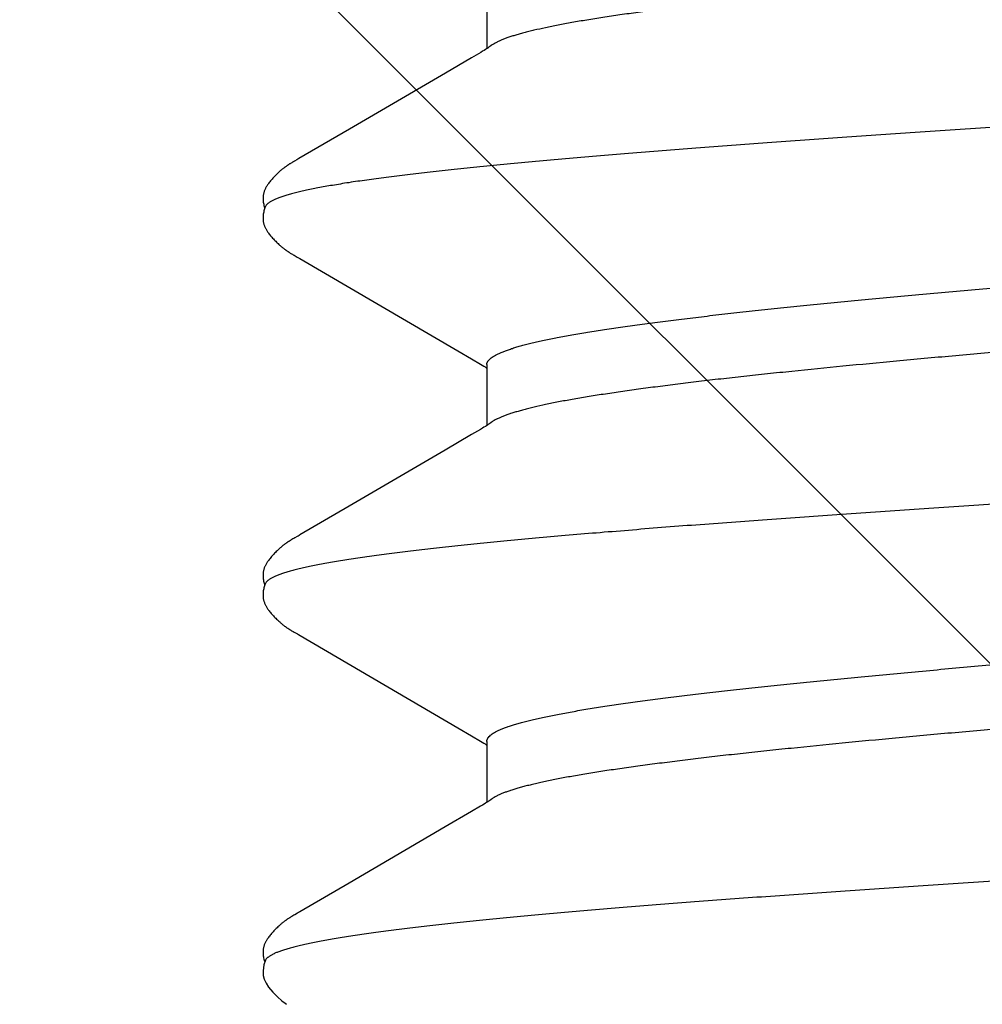
# Model space of a CAD drawing. Units: inches. Extents: x 75.8 to 88.1, y 302.5 to 313.1.
# Drawn here: x 83 to 83.1, y 308.7 to 308.9 of the extents above; entities that cross this region are included whole.
import ezdxf

# ---------------------------------------------------------------- set-up
doc = ezdxf.new("R2010")
doc.units = ezdxf.units.IN
doc.header["$MEASUREMENT"] = 0
doc.layers.add('Fastener', color=9, linetype='Continuous')
doc.layers.add('HATCH', color=9, linetype='Continuous', lineweight=0)
doc.layers.add('SCREW', color=9, linetype='Continuous', lineweight=0)

# ---------------------------------------------------------------- blocks, each defined once
blk = doc.blocks.new('0.25-14 x 1.125 HWH Steel Fastener')
at = {"layer": 'Fastener', "linetype": 'Continuous'}
for p, q in [((0.46329, -0.09372), (0.46333, -0.09377)), ((0.46333, -0.09377), (0.46343, -0.0939)), ((0.46343, -0.0939), (0.46352, -0.09403)), ((0.46352, -0.09403), (0.46362, -0.09417)), ((0.51329, -0.09372), (0.51334, -0.09377)), ((0.51334, -0.09377), (0.51343, -0.0939)), ((0.51343, -0.0939), (0.51352, -0.09403)), ((0.51352, -0.09403), (0.51362, -0.09417)), ((0.5633, -0.09372), (0.56334, -0.09377)), ((0.56334, -0.09377), (0.56343, -0.0939)), ((0.56343, -0.0939), (0.56352, -0.09403)), ((0.56352, -0.09403), (0.56362, -0.09417)), ((0.4556, -0.0943), (0.4637, -0.0943)), ((0.46362, -0.09417), (0.46371, -0.09432)), ((0.46371, -0.09432), (0.46382, -0.09448)), ((0.46382, -0.09448), (0.46393, -0.09466)), ((0.46393, -0.09466), (0.46405, -0.09486)), ((0.46405, -0.09486), (0.4642, -0.09511)), ((0.4642, -0.09511), (0.4649, -0.09632)), ((0.50487, -0.09634), (0.50557, -0.09513)), ((0.50557, -0.09513), (0.50571, -0.0949)), ((0.5056, -0.0943), (0.5137, -0.0943)), ((0.50571, -0.0949), (0.50582, -0.09471)), ((0.50582, -0.09471), (0.50593, -0.09453)), ((0.50593, -0.09453), (0.50603, -0.09437)), ((0.50603, -0.09437), (0.50608, -0.0943)), ((0.51362, -0.09417), (0.51372, -0.09432)), ((0.51372, -0.09432), (0.51382, -0.09449)), ((0.51382, -0.09449), (0.51393, -0.09467)), ((0.51393, -0.09467), (0.51406, -0.09488)), ((0.51406, -0.09488), (0.51421, -0.09513)), ((0.51421, -0.09513), (0.51491, -0.09634)), ((0.55488, -0.09633), (0.55558, -0.09512)), ((0.55558, -0.09512), (0.55571, -0.09489)), ((0.5556, -0.0943), (0.5637, -0.0943)), ((0.55571, -0.09489), (0.55583, -0.0947)), ((0.55583, -0.0947), (0.55594, -0.09452)), ((0.55594, -0.09452), (0.55604, -0.09437)), ((0.55604, -0.09437), (0.55608, -0.0943)), ((0.56362, -0.09417), (0.56372, -0.09432)), ((0.56372, -0.09432), (0.56382, -0.09448)), ((0.56382, -0.09448), (0.56393, -0.09466)), ((0.56393, -0.09466), (0.56406, -0.09487)), ((0.56406, -0.09487), (0.56421, -0.09512)), ((0.56421, -0.09512), (0.56491, -0.09634)), ((0.4649, -0.09632), (0.46694, -0.09978)), ((0.5038, -0.09815), (0.50487, -0.09634)), ((0.51491, -0.09634), (0.51695, -0.09981)), ((0.55381, -0.09813), (0.55488, -0.09633)), ((0.56491, -0.09634), (0.56695, -0.09981)), ((0.49155, -0.11908), (0.5038, -0.09815)), ((0.54155, -0.11907), (0.55381, -0.09813)), ((0.46694, -0.09978), (0.47437, -0.1125)), ((0.51695, -0.09981), (0.52441, -0.11256)), ((0.56695, -0.09981), (0.57441, -0.11256)), ((0.47437, -0.1125), (0.47829, -0.11922)), ((0.52441, -0.11256), (0.52822, -0.11909)), ((0.57441, -0.11256), (0.57822, -0.11909)), ((0.47829, -0.11922), (0.47838, -0.11936)), ((0.47838, -0.11936), (0.47844, -0.11948)), ((0.47844, -0.11948), (0.47862, -0.1198)), ((0.47862, -0.1198), (0.4787, -0.11993)), ((0.4787, -0.11993), (0.47876, -0.12005)), ((0.47876, -0.12005), (0.47883, -0.12016)), ((0.47883, -0.12016), (0.47889, -0.12025)), ((0.49092, -0.12018), (0.49098, -0.12008)), ((0.49098, -0.12008), (0.49104, -0.11998)), ((0.49104, -0.11998), (0.49111, -0.11986)), ((0.49111, -0.11986), (0.49135, -0.11943)), ((0.49135, -0.11943), (0.49143, -0.11928)), ((0.49143, -0.11928), (0.49155, -0.11908)), ((0.52822, -0.11909), (0.52827, -0.11918)), ((0.52827, -0.11918), (0.52836, -0.11933)), ((0.52836, -0.11933), (0.52843, -0.11946)), ((0.52843, -0.11946), (0.52861, -0.11977)), ((0.52861, -0.11977), (0.52868, -0.11991)), ((0.52868, -0.11991), (0.52875, -0.12003)), ((0.52875, -0.12003), (0.52882, -0.12014)), ((0.52882, -0.12014), (0.52888, -0.12024)), ((0.54086, -0.12027), (0.54092, -0.12018)), ((0.54092, -0.12018), (0.54098, -0.12008)), ((0.54098, -0.12008), (0.54104, -0.11997)), ((0.54104, -0.11997), (0.54111, -0.11985)), ((0.54111, -0.11985), (0.54135, -0.11942)), ((0.54135, -0.11942), (0.54143, -0.11928)), ((0.54143, -0.11928), (0.54155, -0.11907)), ((0.57822, -0.11909), (0.57832, -0.11926)), ((0.57832, -0.11926), (0.5784, -0.1194)), ((0.5784, -0.1194), (0.57861, -0.11977)), ((0.57861, -0.11977), (0.57868, -0.11991)), ((0.57868, -0.11991), (0.57875, -0.12003)), ((0.57875, -0.12003), (0.57882, -0.12014)), ((0.57882, -0.12014), (0.57887, -0.12024)), ((0.47889, -0.12025), (0.47894, -0.12035)), ((0.47894, -0.12035), (0.47897, -0.1204)), ((0.47897, -0.1204), (0.479, -0.12045)), ((0.479, -0.12045), (0.47903, -0.1205)), ((0.47903, -0.1205), (0.47906, -0.12054)), ((0.47906, -0.12054), (0.4791, -0.12059)), ((0.4791, -0.12059), (0.47913, -0.12064)), ((0.47913, -0.12064), (0.47916, -0.12069)), ((0.47916, -0.12069), (0.47919, -0.12074)), ((0.47919, -0.12074), (0.47922, -0.12078)), ((0.47922, -0.12078), (0.47926, -0.12083)), ((0.47926, -0.12083), (0.47929, -0.12088)), ((0.47929, -0.12088), (0.47932, -0.12093)), ((0.47932, -0.12093), (0.47936, -0.12098)), ((0.47936, -0.12098), (0.4794, -0.12103)), ((0.4794, -0.12103), (0.47943, -0.12108)), ((0.47943, -0.12108), (0.47947, -0.12113)), ((0.47947, -0.12113), (0.47951, -0.12118)), ((0.47951, -0.12118), (0.47955, -0.12124)), ((0.47955, -0.12124), (0.4796, -0.1213)), ((0.4796, -0.1213), (0.47965, -0.12136)), ((0.47965, -0.12136), (0.4797, -0.12142)), ((0.4797, -0.12142), (0.47975, -0.12149)), ((0.48997, -0.12153), (0.49003, -0.12146)), ((0.49003, -0.12146), (0.49008, -0.12139)), ((0.49008, -0.12139), (0.49013, -0.12133)), ((0.49013, -0.12133), (0.49018, -0.12127)), ((0.49018, -0.12127), (0.49022, -0.12122)), ((0.49022, -0.12122), (0.49026, -0.12116)), ((0.49026, -0.12116), (0.4903, -0.12111)), ((0.4903, -0.12111), (0.49034, -0.12106)), ((0.49034, -0.12106), (0.49038, -0.12101)), ((0.49038, -0.12101), (0.49042, -0.12095)), ((0.49042, -0.12095), (0.49045, -0.1209)), ((0.49045, -0.1209), (0.49049, -0.12085)), ((0.49049, -0.12085), (0.49052, -0.1208)), ((0.49052, -0.1208), (0.49056, -0.12075)), ((0.49056, -0.12075), (0.49059, -0.1207)), ((0.49059, -0.1207), (0.49062, -0.12065)), ((0.49062, -0.12065), (0.49066, -0.1206)), ((0.49066, -0.1206), (0.49069, -0.12056)), ((0.49069, -0.12056), (0.49072, -0.12051)), ((0.49072, -0.12051), (0.49075, -0.12046)), ((0.49075, -0.12046), (0.49078, -0.12041)), ((0.49078, -0.12041), (0.49081, -0.12037)), ((0.49081, -0.12037), (0.49086, -0.12027)), ((0.49086, -0.12027), (0.49092, -0.12018)), ((0.52888, -0.12024), (0.52893, -0.12033)), ((0.52893, -0.12033), (0.52896, -0.12038)), ((0.52896, -0.12038), (0.52899, -0.12043)), ((0.52899, -0.12043), (0.52902, -0.12048)), ((0.52902, -0.12048), (0.52905, -0.12053)), ((0.52905, -0.12053), (0.52909, -0.12058)), ((0.52909, -0.12058), (0.52912, -0.12062)), ((0.52912, -0.12062), (0.52915, -0.12067)), ((0.52915, -0.12067), (0.52918, -0.12072)), ((0.52918, -0.12072), (0.52921, -0.12077)), ((0.52921, -0.12077), (0.52925, -0.12082)), ((0.52925, -0.12082), (0.52928, -0.12087)), ((0.52928, -0.12087), (0.52931, -0.12092)), ((0.52931, -0.12092), (0.52935, -0.12097)), ((0.52935, -0.12097), (0.52939, -0.12102)), ((0.52939, -0.12102), (0.52942, -0.12107)), ((0.52942, -0.12107), (0.52946, -0.12112)), ((0.52946, -0.12112), (0.5295, -0.12117)), ((0.5295, -0.12117), (0.52954, -0.12122)), ((0.52954, -0.12122), (0.52959, -0.12128)), ((0.52959, -0.12128), (0.52963, -0.12134)), ((0.52963, -0.12134), (0.52968, -0.1214)), ((0.52968, -0.1214), (0.52974, -0.12147)), ((0.52974, -0.12147), (0.5298, -0.12154)), ((0.53997, -0.12153), (0.54003, -0.12146)), ((0.54003, -0.12146), (0.54009, -0.12139)), ((0.54009, -0.12139), (0.54014, -0.12133)), ((0.54014, -0.12133), (0.54018, -0.12127)), ((0.54018, -0.12127), (0.54023, -0.12121)), ((0.54023, -0.12121), (0.54027, -0.12116)), ((0.54027, -0.12116), (0.54031, -0.12111)), ((0.54031, -0.12111), (0.54035, -0.12105)), ((0.54035, -0.12105), (0.54038, -0.121)), ((0.54038, -0.121), (0.54042, -0.12095)), ((0.54042, -0.12095), (0.54046, -0.1209)), ((0.54046, -0.1209), (0.54049, -0.12085)), ((0.54049, -0.12085), (0.54053, -0.1208)), ((0.54053, -0.1208), (0.54056, -0.12075)), ((0.54056, -0.12075), (0.54059, -0.1207)), ((0.54059, -0.1207), (0.54063, -0.12065)), ((0.54063, -0.12065), (0.54066, -0.1206)), ((0.54066, -0.1206), (0.54069, -0.12055)), ((0.54069, -0.12055), (0.54072, -0.12051)), ((0.54072, -0.12051), (0.54075, -0.12046)), ((0.54075, -0.12046), (0.54078, -0.12041)), ((0.54078, -0.12041), (0.54081, -0.12036)), ((0.54081, -0.12036), (0.54086, -0.12027)), ((0.57887, -0.12024), (0.57893, -0.12033)), ((0.57893, -0.12033), (0.57896, -0.12038)), ((0.57896, -0.12038), (0.57899, -0.12043)), ((0.57899, -0.12043), (0.57902, -0.12048)), ((0.57902, -0.12048), (0.57905, -0.12053)), ((0.57905, -0.12053), (0.57909, -0.12058)), ((0.57909, -0.12058), (0.57912, -0.12062)), ((0.57912, -0.12062), (0.57915, -0.12067)), ((0.57915, -0.12067), (0.57918, -0.12072)), ((0.57918, -0.12072), (0.57921, -0.12077)), ((0.57921, -0.12077), (0.57925, -0.12082)), ((0.57925, -0.12082), (0.57928, -0.12087)), ((0.57928, -0.12087), (0.57931, -0.12091)), ((0.57931, -0.12091), (0.57935, -0.12096)), ((0.57935, -0.12096), (0.57938, -0.12101)), ((0.57938, -0.12101), (0.57942, -0.12106)), ((0.57942, -0.12106), (0.57946, -0.12112)), ((0.57946, -0.12112), (0.5795, -0.12117)), ((0.5795, -0.12117), (0.57954, -0.12122)), ((0.57954, -0.12122), (0.57958, -0.12128)), ((0.57958, -0.12128), (0.57963, -0.12134)), ((0.57963, -0.12134), (0.57968, -0.1214)), ((0.57968, -0.1214), (0.57974, -0.12147)), ((0.57974, -0.12147), (0.5798, -0.12154)), ((0.58951, -0.12204), (0.59002, -0.12147)), ((0.59002, -0.12147), (0.59034, -0.12106)), ((0.59034, -0.12106), (0.59048, -0.12086)), ((0.47975, -0.12149), (0.47982, -0.12156)), ((0.47982, -0.12156), (0.47988, -0.12164)), ((0.47988, -0.12164), (0.47996, -0.12173)), ((0.47996, -0.12173), (0.48005, -0.12182)), ((0.48005, -0.12182), (0.48014, -0.12193)), ((0.48014, -0.12193), (0.48024, -0.12204)), ((0.48024, -0.12204), (0.48035, -0.12214)), ((0.48035, -0.12214), (0.48045, -0.12225)), ((0.48045, -0.12225), (0.48056, -0.12236)), ((0.48056, -0.12236), (0.48067, -0.12246)), ((0.48067, -0.12246), (0.48078, -0.12257)), ((0.48078, -0.12257), (0.48089, -0.12267)), ((0.48089, -0.12267), (0.481, -0.12277)), ((0.481, -0.12277), (0.48112, -0.12287)), ((0.48873, -0.12279), (0.48884, -0.1227)), ((0.48884, -0.1227), (0.48894, -0.1226)), ((0.48894, -0.1226), (0.48905, -0.1225)), ((0.48905, -0.1225), (0.48915, -0.1224)), ((0.48915, -0.1224), (0.48926, -0.1223)), ((0.48926, -0.1223), (0.48936, -0.12219)), ((0.48936, -0.12219), (0.48946, -0.12209)), ((0.48946, -0.12209), (0.48956, -0.12198)), ((0.48956, -0.12198), (0.48966, -0.12188)), ((0.48966, -0.12188), (0.48975, -0.12178)), ((0.48975, -0.12178), (0.48983, -0.12169)), ((0.48983, -0.12169), (0.4899, -0.12161)), ((0.4899, -0.12161), (0.48997, -0.12153)), ((0.5298, -0.12154), (0.52987, -0.12162)), ((0.52987, -0.12162), (0.52994, -0.12171)), ((0.52994, -0.12171), (0.53003, -0.1218)), ((0.53003, -0.1218), (0.53012, -0.1219)), ((0.53012, -0.1219), (0.53022, -0.12201)), ((0.53022, -0.12201), (0.53032, -0.12212)), ((0.53032, -0.12212), (0.53043, -0.12223)), ((0.53043, -0.12223), (0.53053, -0.12233)), ((0.53053, -0.12233), (0.53064, -0.12244)), ((0.53064, -0.12244), (0.53075, -0.12254)), ((0.53075, -0.12254), (0.53086, -0.12265)), ((0.53086, -0.12265), (0.53098, -0.12275)), ((0.53098, -0.12275), (0.53109, -0.12285)), ((0.53863, -0.12288), (0.53874, -0.12279)), ((0.53874, -0.12279), (0.53884, -0.12269)), ((0.53884, -0.12269), (0.53895, -0.12259)), ((0.53895, -0.12259), (0.53906, -0.12249)), ((0.53906, -0.12249), (0.53916, -0.12239)), ((0.53916, -0.12239), (0.53927, -0.12229)), ((0.53927, -0.12229), (0.53937, -0.12219)), ((0.53937, -0.12219), (0.53947, -0.12208)), ((0.53947, -0.12208), (0.53957, -0.12198)), ((0.53957, -0.12198), (0.53967, -0.12187)), ((0.53967, -0.12187), (0.53976, -0.12177)), ((0.53976, -0.12177), (0.53984, -0.12168)), ((0.53984, -0.12168), (0.53991, -0.1216)), ((0.53991, -0.1216), (0.53997, -0.12153)), ((0.5798, -0.12154), (0.57987, -0.12162)), ((0.57987, -0.12162), (0.57994, -0.1217)), ((0.57994, -0.1217), (0.58002, -0.1218)), ((0.58002, -0.1218), (0.58012, -0.1219)), ((0.58012, -0.1219), (0.58022, -0.12201)), ((0.58022, -0.12201), (0.58032, -0.12212)), ((0.58032, -0.12212), (0.58043, -0.12222)), ((0.58043, -0.12222), (0.58053, -0.12233)), ((0.58053, -0.12233), (0.58064, -0.12244)), ((0.58064, -0.12244), (0.58075, -0.12254)), ((0.58075, -0.12254), (0.58086, -0.12264)), ((0.58086, -0.12264), (0.58098, -0.12275)), ((0.58098, -0.12275), (0.58109, -0.12285)), ((0.58819, -0.12323), (0.58886, -0.12268)), ((0.58886, -0.12268), (0.58951, -0.12204)), ((0.48112, -0.12287), (0.48123, -0.12297)), ((0.48123, -0.12297), (0.48135, -0.12306)), ((0.48135, -0.12306), (0.48146, -0.12315)), ((0.48146, -0.12315), (0.48157, -0.12323)), ((0.48157, -0.12323), (0.48167, -0.12331)), ((0.48167, -0.12331), (0.48176, -0.12337)), ((0.48176, -0.12337), (0.48185, -0.12343)), ((0.48185, -0.12343), (0.48194, -0.12349)), ((0.48194, -0.12349), (0.48202, -0.12354)), ((0.48202, -0.12354), (0.48211, -0.12359)), ((0.48211, -0.12359), (0.48219, -0.12363)), ((0.48219, -0.12363), (0.48227, -0.12367)), ((0.48227, -0.12367), (0.48235, -0.12371)), ((0.48235, -0.12371), (0.48243, -0.12375)), ((0.48243, -0.12375), (0.48252, -0.12378)), ((0.48252, -0.12378), (0.4826, -0.12381)), ((0.4826, -0.12381), (0.48268, -0.12384)), ((0.48268, -0.12384), (0.48277, -0.12387)), ((0.48277, -0.12387), (0.48286, -0.12389)), ((0.48286, -0.12389), (0.48294, -0.12391)), ((0.48294, -0.12391), (0.48303, -0.12393)), ((0.48303, -0.12393), (0.48312, -0.12394)), ((0.48312, -0.12394), (0.48322, -0.12396)), ((0.48322, -0.12396), (0.48332, -0.12397)), ((0.48332, -0.12397), (0.48343, -0.12397)), ((0.48343, -0.12397), (0.48355, -0.12398)), ((0.48355, -0.12398), (0.48367, -0.12397)), ((0.48367, -0.12397), (0.4838, -0.12397)), ((0.4838, -0.12397), (0.48393, -0.12396)), ((0.48393, -0.12396), (0.48407, -0.12394)), ((0.48407, -0.12394), (0.48421, -0.12392)), ((0.48421, -0.12392), (0.48435, -0.12389)), ((0.48435, -0.12389), (0.48449, -0.12386)), ((0.48449, -0.12386), (0.48463, -0.12382)), ((0.48463, -0.12382), (0.48476, -0.12379)), ((0.48465, -0.12366), (0.48473, -0.12369)), ((0.48473, -0.12369), (0.48483, -0.12373)), ((0.48476, -0.12379), (0.48488, -0.12375)), ((0.48483, -0.12373), (0.48495, -0.12377)), ((0.48495, -0.12377), (0.48508, -0.12381)), ((0.48508, -0.12381), (0.48522, -0.12385)), ((0.48522, -0.12385), (0.48537, -0.12388)), ((0.48537, -0.12388), (0.48551, -0.12391)), ((0.48551, -0.12391), (0.48565, -0.12394)), ((0.48565, -0.12394), (0.48579, -0.12395)), ((0.48579, -0.12395), (0.48593, -0.12397)), ((0.48593, -0.12397), (0.48605, -0.12397)), ((0.48605, -0.12397), (0.48618, -0.12398)), ((0.48618, -0.12398), (0.48629, -0.12398)), ((0.48629, -0.12398), (0.4864, -0.12397)), ((0.4864, -0.12397), (0.4865, -0.12396)), ((0.4865, -0.12396), (0.48659, -0.12395)), ((0.48659, -0.12395), (0.48668, -0.12394)), ((0.48668, -0.12394), (0.48677, -0.12392)), ((0.48677, -0.12392), (0.48686, -0.1239)), ((0.48686, -0.1239), (0.48694, -0.12388)), ((0.48694, -0.12388), (0.48702, -0.12386)), ((0.48702, -0.12386), (0.48711, -0.12383)), ((0.48711, -0.12383), (0.48719, -0.1238)), ((0.48719, -0.1238), (0.48727, -0.12377)), ((0.48727, -0.12377), (0.48735, -0.12374)), ((0.48735, -0.12374), (0.48743, -0.1237)), ((0.48743, -0.1237), (0.48751, -0.12366)), ((0.48751, -0.12366), (0.48758, -0.12362)), ((0.48758, -0.12362), (0.48766, -0.12358)), ((0.48766, -0.12358), (0.48775, -0.12353)), ((0.48775, -0.12353), (0.48783, -0.12348)), ((0.48783, -0.12348), (0.48791, -0.12343)), ((0.48791, -0.12343), (0.488, -0.12337)), ((0.488, -0.12337), (0.48809, -0.12331)), ((0.48809, -0.12331), (0.48818, -0.12324)), ((0.48818, -0.12324), (0.48829, -0.12316)), ((0.48829, -0.12316), (0.4884, -0.12307)), ((0.4884, -0.12307), (0.48851, -0.12298)), ((0.48851, -0.12298), (0.48862, -0.12289)), ((0.48862, -0.12289), (0.48873, -0.12279)), ((0.53109, -0.12285), (0.53121, -0.12295)), ((0.53121, -0.12295), (0.53132, -0.12304)), ((0.53132, -0.12304), (0.53144, -0.12314)), ((0.53144, -0.12314), (0.53155, -0.12322)), ((0.53155, -0.12322), (0.53165, -0.12329)), ((0.53165, -0.12329), (0.53174, -0.12336)), ((0.53174, -0.12336), (0.53183, -0.12342)), ((0.53183, -0.12342), (0.53192, -0.12348)), ((0.53192, -0.12348), (0.53201, -0.12353)), ((0.53201, -0.12353), (0.53209, -0.12358)), ((0.53209, -0.12358), (0.53217, -0.12362)), ((0.53217, -0.12362), (0.53226, -0.12366)), ((0.53226, -0.12366), (0.53234, -0.1237)), ((0.53234, -0.1237), (0.53242, -0.12374)), ((0.53242, -0.12374), (0.5325, -0.12378)), ((0.5325, -0.12378), (0.53259, -0.12381)), ((0.53259, -0.12381), (0.53267, -0.12384)), ((0.53267, -0.12384), (0.53275, -0.12386)), ((0.53275, -0.12386), (0.53284, -0.12389)), ((0.53284, -0.12389), (0.53293, -0.12391)), ((0.53293, -0.12391), (0.53302, -0.12393)), ((0.53302, -0.12393), (0.53311, -0.12394)), ((0.53311, -0.12394), (0.5332, -0.12395)), ((0.5332, -0.12395), (0.53331, -0.12397)), ((0.53331, -0.12397), (0.53342, -0.12397)), ((0.53342, -0.12397), (0.53353, -0.12398)), ((0.53353, -0.12398), (0.53365, -0.12397)), ((0.53365, -0.12397), (0.53378, -0.12397)), ((0.53378, -0.12397), (0.53392, -0.12396)), ((0.53392, -0.12396), (0.53405, -0.12394)), ((0.53405, -0.12394), (0.53419, -0.12392)), ((0.53419, -0.12392), (0.53434, -0.1239)), ((0.53434, -0.1239), (0.53448, -0.12386)), ((0.53448, -0.12386), (0.53462, -0.12383)), ((0.53462, -0.12383), (0.53475, -0.12379)), ((0.53465, -0.12366), (0.53473, -0.12369)), ((0.53473, -0.12369), (0.53483, -0.12373)), ((0.53475, -0.12379), (0.53487, -0.12375)), ((0.53483, -0.12373), (0.53495, -0.12377)), ((0.53487, -0.12375), (0.53488, -0.12375)), ((0.53495, -0.12377), (0.53508, -0.12381)), ((0.53508, -0.12381), (0.53522, -0.12385)), ((0.53522, -0.12385), (0.53537, -0.12388)), ((0.53537, -0.12388), (0.53551, -0.12391)), ((0.53551, -0.12391), (0.53565, -0.12394)), ((0.53565, -0.12394), (0.53579, -0.12395)), ((0.53579, -0.12395), (0.53592, -0.12397)), ((0.53592, -0.12397), (0.53605, -0.12397)), ((0.53605, -0.12397), (0.53617, -0.12398)), ((0.53617, -0.12398), (0.53629, -0.12398)), ((0.53629, -0.12398), (0.5364, -0.12397)), ((0.5364, -0.12397), (0.5365, -0.12396)), ((0.5365, -0.12396), (0.53659, -0.12395)), ((0.53659, -0.12395), (0.53668, -0.12394)), ((0.53668, -0.12394), (0.53677, -0.12392)), ((0.53677, -0.12392), (0.53686, -0.1239)), ((0.53686, -0.1239), (0.53694, -0.12388)), ((0.53694, -0.12388), (0.53702, -0.12386)), ((0.53702, -0.12386), (0.53711, -0.12383)), ((0.53711, -0.12383), (0.53719, -0.1238)), ((0.53719, -0.1238), (0.53727, -0.12377)), ((0.53727, -0.12377), (0.53735, -0.12374)), ((0.53735, -0.12374), (0.53743, -0.1237)), ((0.53743, -0.1237), (0.53751, -0.12366)), ((0.53751, -0.12366), (0.53759, -0.12362)), ((0.53759, -0.12362), (0.53767, -0.12358)), ((0.53767, -0.12358), (0.53775, -0.12353)), ((0.53775, -0.12353), (0.53783, -0.12348)), ((0.53783, -0.12348), (0.53791, -0.12343)), ((0.53791, -0.12343), (0.538, -0.12337)), ((0.538, -0.12337), (0.53809, -0.1233)), ((0.53809, -0.1233), (0.53819, -0.12323)), ((0.53819, -0.12323), (0.53829, -0.12315)), ((0.53829, -0.12315), (0.53841, -0.12306)), ((0.53841, -0.12306), (0.53852, -0.12297)), ((0.53852, -0.12297), (0.53863, -0.12288)), ((0.58109, -0.12285), (0.58121, -0.12295)), ((0.58121, -0.12295), (0.58132, -0.12304)), ((0.58132, -0.12304), (0.58144, -0.12313)), ((0.58144, -0.12313), (0.58155, -0.12322)), ((0.58155, -0.12322), (0.58165, -0.12329)), ((0.58165, -0.12329), (0.58174, -0.12336)), ((0.58174, -0.12336), (0.58183, -0.12342)), ((0.58183, -0.12342), (0.58192, -0.12348)), ((0.58192, -0.12348), (0.58201, -0.12353)), ((0.58201, -0.12353), (0.58209, -0.12358)), ((0.58209, -0.12358), (0.58217, -0.12362)), ((0.58217, -0.12362), (0.58226, -0.12366)), ((0.58226, -0.12366), (0.58234, -0.1237)), ((0.58234, -0.1237), (0.58242, -0.12374)), ((0.58242, -0.12374), (0.5825, -0.12378)), ((0.5825, -0.12378), (0.58259, -0.12381)), ((0.58259, -0.12381), (0.58267, -0.12384)), ((0.58267, -0.12384), (0.58275, -0.12386)), ((0.58275, -0.12386), (0.58284, -0.12389)), ((0.58284, -0.12389), (0.58293, -0.12391)), ((0.58293, -0.12391), (0.58302, -0.12393)), ((0.58302, -0.12393), (0.58311, -0.12394)), ((0.58311, -0.12394), (0.5832, -0.12395)), ((0.5832, -0.12395), (0.58331, -0.12397)), ((0.58331, -0.12397), (0.58341, -0.12397)), ((0.58341, -0.12397), (0.58353, -0.12398)), ((0.58353, -0.12398), (0.58365, -0.12397)), ((0.58365, -0.12397), (0.58378, -0.12397)), ((0.58378, -0.12397), (0.58392, -0.12396)), ((0.58392, -0.12396), (0.58405, -0.12394)), ((0.58405, -0.12394), (0.58419, -0.12392)), ((0.58419, -0.12392), (0.58434, -0.1239)), ((0.58434, -0.1239), (0.58448, -0.12386)), ((0.58448, -0.12386), (0.58462, -0.12383)), ((0.58462, -0.12383), (0.58475, -0.12379)), ((0.58465, -0.12366), (0.58523, -0.12385)), ((0.58475, -0.12379), (0.58487, -0.12375)), ((0.58487, -0.12375), (0.5849, -0.12374)), ((0.58523, -0.12385), (0.58604, -0.12397)), ((0.58604, -0.12397), (0.58667, -0.12394)), ((0.58667, -0.12394), (0.58717, -0.12381)), ((0.58717, -0.12381), (0.58766, -0.12358)), ((0.58766, -0.12358), (0.58819, -0.12323))]:
    blk.add_line(p, q, dxfattribs=at)
for points, knots in [([(0.46211, 0.11885), (0.46217, 0.11859), (0.46229, 0.11805), (0.46247, 0.11721), (0.46264, 0.11631), (0.46282, 0.11536), (0.46299, 0.11434), (0.46323, 0.11288), (0.46353, 0.11091), (0.46388, 0.10838), (0.46423, 0.10565), (0.46458, 0.1027), (0.46493, 0.09957), (0.46529, 0.09624), (0.46564, 0.09272), (0.46599, 0.08901), (0.46634, 0.08513), (0.46669, 0.08108), (0.46717, 0.07538), (0.46776, 0.06789), (0.46846, 0.05852), (0.46916, 0.0487), (0.46986, 0.03849), (0.47056, 0.02799), (0.47126, 0.01726), (0.47196, 0.00642), (0.47266, -0.00448), (0.47336, -0.01534), (0.47407, -0.02612), (0.47466, -0.03501), (0.47513, -0.04201), (0.4756, -0.04877), (0.47618, -0.05694), (0.47688, -0.06639), (0.47747, -0.07394), (0.47794, -0.0797), (0.4783, -0.08381), (0.47865, -0.08776), (0.479, -0.09155), (0.47935, -0.09514), (0.47971, -0.09855), (0.48006, -0.10176), (0.48041, -0.10476), (0.48071, -0.10714), (0.48095, -0.10894), (0.48118, -0.1106), (0.48141, -0.11218), (0.48165, -0.11369), (0.48183, -0.11474), (0.482, -0.11574), (0.48218, -0.11667), (0.48235, -0.11755), (0.48253, -0.11838), (0.4827, -0.11914), (0.48288, -0.11985), (0.48305, -0.1205), (0.48323, -0.12108), (0.48341, -0.12161), (0.48358, -0.12208), (0.48373, -0.12244), (0.48385, -0.12269), (0.48394, -0.12286), (0.48403, -0.12301), (0.48412, -0.12315), (0.4842, -0.12327), (0.48429, -0.12338), (0.48438, -0.12347), (0.48449, -0.12357), (0.48459, -0.12363), (0.48465, -0.12366)], [0, 0, 0, 0, 0.00329, 0.006813, 0.010568, 0.014553, 0.01877, 0.023216, 0.032788, 0.043249, 0.054573, 0.066723, 0.079666, 0.093392, 0.107891, 0.123144, 0.139128, 0.155804, 0.173118, 0.209527, 0.24814, 0.288592, 0.330615, 0.373913, 0.418062, 0.462708, 0.507568, 0.552256, 0.596596, 0.640321, 0.66177, 0.68284, 0.723661, 0.762525, 0.799258, 0.816772, 0.833686, 0.849963, 0.865543, 0.880364, 0.8944, 0.907635, 0.920052, 0.931635, 0.937107, 0.942363, 0.952211, 0.956797, 0.961157, 0.96529, 0.969195, 0.972872, 0.97632, 0.979537, 0.982523, 0.985274, 0.987792, 0.990076, 0.992131, 0.993959, 0.994789, 0.995565, 0.996287, 0.996957, 0.997576, 0.998146, 0.998669, 0.99915, 1, 1, 1, 1]), ([(0.51211, 0.11885), (0.51217, 0.11859), (0.51229, 0.11805), (0.51247, 0.11721), (0.51264, 0.11631), (0.51282, 0.11536), (0.51299, 0.11434), (0.51323, 0.11288), (0.51353, 0.11092), (0.51388, 0.1084), (0.51423, 0.10566), (0.51458, 0.10272), (0.51493, 0.09957), (0.51528, 0.09624), (0.51564, 0.09271), (0.51599, 0.08901), (0.51634, 0.08512), (0.51669, 0.08106), (0.51704, 0.07683), (0.5174, 0.07244), (0.51788, 0.0663), (0.51847, 0.05833), (0.51918, 0.04847), (0.51988, 0.03825), (0.52058, 0.02775), (0.52128, 0.01701), (0.52186, 0.00796), (0.52233, 0.00068), (0.52268, -0.00479), (0.52303, -0.01023), (0.52338, -0.01566), (0.52374, -0.02105), (0.5242, -0.02815), (0.52478, -0.03687), (0.52548, -0.04711), (0.52618, -0.05698), (0.52677, -0.06494), (0.52724, -0.07107), (0.5276, -0.07547), (0.52795, -0.07973), (0.5283, -0.08383), (0.52865, -0.08777), (0.529, -0.09152), (0.52935, -0.0951), (0.5297, -0.09849), (0.53005, -0.1017), (0.53035, -0.10425), (0.53059, -0.10619), (0.53076, -0.10757), (0.53094, -0.1089), (0.53117, -0.11057), (0.53146, -0.11252), (0.53176, -0.11438), (0.532, -0.11575), (0.53218, -0.11669), (0.53236, -0.11757), (0.53253, -0.11839), (0.53271, -0.11916), (0.53288, -0.11986), (0.53306, -0.12051), (0.53323, -0.1211), (0.53341, -0.12162), (0.53358, -0.12209), (0.53373, -0.12244), (0.53385, -0.12269), (0.53394, -0.12286), (0.53403, -0.12301), (0.53412, -0.12315), (0.53421, -0.12327), (0.53429, -0.12338), (0.53438, -0.12347), (0.53449, -0.12357), (0.53459, -0.12363), (0.53465, -0.12366)], [0, 0, 0, 0, 0.003293, 0.006817, 0.010571, 0.014554, 0.018765, 0.023203, 0.03275, 0.043186, 0.054493, 0.06665, 0.079629, 0.09339, 0.107904, 0.123161, 0.139158, 0.155874, 0.173285, 0.191352, 0.210026, 0.248963, 0.289608, 0.331606, 0.374841, 0.419082, 0.463891, 0.486359, 0.5088, 0.531179, 0.553463, 0.575619, 0.597612, 0.640948, 0.683113, 0.723751, 0.762589, 0.781258, 0.799376, 0.816896, 0.833775, 0.84997, 0.865446, 0.880182, 0.89416, 0.907372, 0.91981, 0.925729, 0.931442, 0.936946, 0.942235, 0.952153, 0.961166, 0.965326, 0.969251, 0.972941, 0.976394, 0.97961, 0.982589, 0.985333, 0.987842, 0.990119, 0.992165, 0.993985, 0.994812, 0.995584, 0.996303, 0.99697, 0.997586, 0.998153, 0.998674, 0.999153, 1, 1, 1, 1]), ([(0.56211, 0.11885), (0.56217, 0.11859), (0.56229, 0.11805), (0.56247, 0.11721), (0.56264, 0.11631), (0.56282, 0.11536), (0.56299, 0.11434), (0.56323, 0.11288), (0.56353, 0.11092), (0.56388, 0.10839), (0.56423, 0.10564), (0.56459, 0.10268), (0.56494, 0.09952), (0.56529, 0.09618), (0.56564, 0.09264), (0.56599, 0.08893), (0.56635, 0.08505), (0.5667, 0.081), (0.56717, 0.07529), (0.56777, 0.06779), (0.56847, 0.05841), (0.56917, 0.04856), (0.56987, 0.03833), (0.57057, 0.02779), (0.57128, 0.01705), (0.57186, 0.00801), (0.57233, 0.00074), (0.57268, -0.00472), (0.57303, -0.01017), (0.57338, -0.01561), (0.57373, -0.02103), (0.5742, -0.02819), (0.57479, -0.03697), (0.57549, -0.04725), (0.57619, -0.05714), (0.57678, -0.06509), (0.57725, -0.07122), (0.57761, -0.07561), (0.57796, -0.07985), (0.57831, -0.08394), (0.57866, -0.08787), (0.57901, -0.09163), (0.57936, -0.09521), (0.57971, -0.09861), (0.58006, -0.10181), (0.58036, -0.10435), (0.5806, -0.10628), (0.58078, -0.10766), (0.58095, -0.10898), (0.58118, -0.11063), (0.58141, -0.11222), (0.58165, -0.11372), (0.58183, -0.11477), (0.58201, -0.11576), (0.58218, -0.1167), (0.58236, -0.11758), (0.58253, -0.1184), (0.58271, -0.11916), (0.58288, -0.11986), (0.58306, -0.12051), (0.58323, -0.1211), (0.58341, -0.12163), (0.58358, -0.12209), (0.58373, -0.12245), (0.58386, -0.1227), (0.58394, -0.12286), (0.58403, -0.12301), (0.58412, -0.12315), (0.58421, -0.12327), (0.58429, -0.12338), (0.58438, -0.12347), (0.58449, -0.12357), (0.58459, -0.12363), (0.58465, -0.12366)], [0, 0, 0, 0, 0.003294, 0.006817, 0.010569, 0.01455, 0.018758, 0.023194, 0.03275, 0.04322, 0.054584, 0.066804, 0.079839, 0.09365, 0.108201, 0.123483, 0.139483, 0.156165, 0.17348, 0.209918, 0.2486, 0.289155, 0.331253, 0.374704, 0.419001, 0.463678, 0.48608, 0.508499, 0.530905, 0.553264, 0.575542, 0.597704, 0.641407, 0.683772, 0.724409, 0.763223, 0.781857, 0.799923, 0.817385, 0.834216, 0.850393, 0.865885, 0.880647, 0.894635, 0.907831, 0.920225, 0.926114, 0.931793, 0.937257, 0.942504, 0.952335, 0.956916, 0.961271, 0.965398, 0.969297, 0.972968, 0.976408, 0.979619, 0.982597, 0.985343, 0.987855, 0.990133, 0.992179, 0.993997, 0.994823, 0.995593, 0.996311, 0.996976, 0.99759, 0.998156, 0.998677, 0.999154, 1, 1, 1, 1]), ([(0.5056, -0.0943), (0.50557, -0.0943), (0.50551, -0.09429), (0.50542, -0.09428), (0.50533, -0.09425), (0.50524, -0.0942), (0.50515, -0.09415), (0.50506, -0.09408), (0.50497, -0.094), (0.50488, -0.09391), (0.50479, -0.09381), (0.50467, -0.09365), (0.50452, -0.09343), (0.50434, -0.09312), (0.50416, -0.09276), (0.50398, -0.09236), (0.50381, -0.09191), (0.50363, -0.09142), (0.50345, -0.09088), (0.50327, -0.09029), (0.50309, -0.08965), (0.50292, -0.08898), (0.50274, -0.08825), (0.50256, -0.08749), (0.50232, -0.08638), (0.50201, -0.08489), (0.50166, -0.08296), (0.5013, -0.08087), (0.50094, -0.07862), (0.50059, -0.07621), (0.50023, -0.07364), (0.49987, -0.07092), (0.49952, -0.06805), (0.49916, -0.06505), (0.4988, -0.06191), (0.49844, -0.05866), (0.49809, -0.05529), (0.49761, -0.0506), (0.49701, -0.04448), (0.49629, -0.03687), (0.49558, -0.02893), (0.49487, -0.02075), (0.49391, -0.00962), (0.49297, 0.00159), (0.49202, 0.01278), (0.49131, 0.02108), (0.4906, 0.0292), (0.48989, 0.0371), (0.48929, 0.0435), (0.48881, 0.04845), (0.48845, 0.05203), (0.4881, 0.0555), (0.48774, 0.05886), (0.48738, 0.0621), (0.48703, 0.06522), (0.48667, 0.06821), (0.48632, 0.07105), (0.48596, 0.07375), (0.4856, 0.0763), (0.48525, 0.0787), (0.48489, 0.08095), (0.48454, 0.08303), (0.48423, 0.08466), (0.48399, 0.08589), (0.48381, 0.08674), (0.48363, 0.08754), (0.48346, 0.08831), (0.48328, 0.08902), (0.4831, 0.0897), (0.48292, 0.09032), (0.4828, 0.09072), (0.48274, 0.09092)], [0, 0, 0, 0, 0.00048, 0.000968, 0.001473, 0.002001, 0.00256, 0.003154, 0.003788, 0.004465, 0.005188, 0.005959, 0.007651, 0.009553, 0.011673, 0.014018, 0.016593, 0.019403, 0.022447, 0.025726, 0.029237, 0.032978, 0.036947, 0.041145, 0.045571, 0.055111, 0.065562, 0.076894, 0.089077, 0.102095, 0.115938, 0.130587, 0.14602, 0.162197, 0.179053, 0.196534, 0.21461, 0.233253, 0.272135, 0.313026, 0.355723, 0.399709, 0.444452, 0.534725, 0.579798, 0.624323, 0.66802, 0.710451, 0.751231, 0.770957, 0.790171, 0.808807, 0.82684, 0.844262, 0.861035, 0.877102, 0.892417, 0.906961, 0.920717, 0.933671, 0.945806, 0.957098, 0.967517, 0.97239, 0.977035, 0.98145, 0.98563, 0.989575, 0.993285, 0.99676, 1, 1, 1, 1]), ([(0.5556, -0.0943), (0.55557, -0.0943), (0.55551, -0.09429), (0.55542, -0.09428), (0.55533, -0.09425), (0.55524, -0.0942), (0.55515, -0.09415), (0.55503, -0.09406), (0.55488, -0.09391), (0.5547, -0.0937), (0.55452, -0.09343), (0.55434, -0.09313), (0.55417, -0.09277), (0.55399, -0.09237), (0.55381, -0.09192), (0.55363, -0.09143), (0.55345, -0.09089), (0.55328, -0.0903), (0.5531, -0.08967), (0.55292, -0.08899), (0.55274, -0.08827), (0.55256, -0.08749), (0.55231, -0.08638), (0.55201, -0.08487), (0.55165, -0.08294), (0.55129, -0.08084), (0.55094, -0.07858), (0.55058, -0.07616), (0.55023, -0.0736), (0.54987, -0.07089), (0.54951, -0.06804), (0.54916, -0.06506), (0.5488, -0.06193), (0.54845, -0.05868), (0.54809, -0.05532), (0.54761, -0.05062), (0.54701, -0.0445), (0.5463, -0.03692), (0.54559, -0.02904), (0.54488, -0.02092), (0.54393, -0.00983), (0.54299, 0.00137), (0.54204, 0.01258), (0.54133, 0.02089), (0.54062, 0.02902), (0.54002, 0.03566), (0.53954, 0.04084), (0.53918, 0.04462), (0.53882, 0.04832), (0.53846, 0.05193), (0.5381, 0.05543), (0.53774, 0.05882), (0.53739, 0.06208), (0.53703, 0.06521), (0.53667, 0.0682), (0.53632, 0.07105), (0.53596, 0.07375), (0.5356, 0.07631), (0.53525, 0.07872), (0.53489, 0.08096), (0.53454, 0.08304), (0.53418, 0.08496), (0.53388, 0.08644), (0.53363, 0.08755), (0.53346, 0.08831), (0.53328, 0.08902), (0.5331, 0.0897), (0.53292, 0.09032), (0.5328, 0.09072), (0.53274, 0.09092)], [0, 0, 0, 0, 0.000478, 0.000964, 0.001467, 0.001993, 0.00255, 0.003142, 0.004447, 0.005934, 0.007619, 0.009515, 0.011628, 0.013966, 0.016532, 0.01933, 0.022363, 0.025633, 0.029142, 0.032892, 0.03688, 0.041106, 0.045567, 0.055182, 0.065698, 0.077086, 0.089312, 0.102346, 0.116161, 0.130741, 0.14607, 0.162135, 0.17892, 0.196386, 0.214489, 0.233169, 0.272039, 0.312815, 0.35519, 0.398762, 0.443244, 0.533505, 0.578737, 0.623406, 0.667038, 0.709421, 0.730098, 0.750389, 0.770248, 0.789619, 0.808441, 0.82665, 0.844189, 0.861007, 0.87708, 0.892393, 0.906947, 0.920745, 0.933746, 0.945894, 0.957161, 0.967548, 0.977046, 0.981454, 0.98563, 0.989573, 0.993282, 0.996758, 1, 1, 1, 1]), ([(0.6056, -0.0943), (0.60557, -0.0943), (0.60551, -0.09429), (0.60542, -0.09428), (0.60533, -0.09425), (0.60524, -0.0942), (0.60515, -0.09415), (0.60503, -0.09406), (0.60488, -0.09391), (0.6047, -0.0937), (0.60452, -0.09344), (0.60435, -0.09313), (0.60417, -0.09278), (0.60399, -0.09238), (0.60381, -0.09193), (0.60363, -0.09144), (0.60346, -0.0909), (0.60328, -0.09031), (0.6031, -0.08968), (0.60292, -0.089), (0.60274, -0.08828), (0.60257, -0.08752), (0.60232, -0.08641), (0.60202, -0.08492), (0.60166, -0.083), (0.60131, -0.08091), (0.60095, -0.07866), (0.60059, -0.07626), (0.60024, -0.0737), (0.59988, -0.07099), (0.59953, -0.06814), (0.59917, -0.06515), (0.59881, -0.06203), (0.59846, -0.05879), (0.5981, -0.05543), (0.59762, -0.05074), (0.59702, -0.04464), (0.59631, -0.03704), (0.5956, -0.02913), (0.59488, -0.02097), (0.59393, -0.00982), (0.59299, 0.00139), (0.59204, 0.0126), (0.59133, 0.02092), (0.59061, 0.02907), (0.5899, 0.03698), (0.58919, 0.0446), (0.58859, 0.05072), (0.5881, 0.05543), (0.58775, 0.05879), (0.58739, 0.06203), (0.58704, 0.06515), (0.58668, 0.06814), (0.58632, 0.07099), (0.58597, 0.0737), (0.58561, 0.07627), (0.58525, 0.07869), (0.58489, 0.08094), (0.58454, 0.08303), (0.58418, 0.08495), (0.58388, 0.08644), (0.58363, 0.08755), (0.58346, 0.08831), (0.58328, 0.08902), (0.5831, 0.0897), (0.58292, 0.09032), (0.5828, 0.09072), (0.58274, 0.09092)], [0, 0, 0, 0, 0.000478, 0.000963, 0.001465, 0.00199, 0.002545, 0.003134, 0.004433, 0.005914, 0.007593, 0.009483, 0.011593, 0.01393, 0.016498, 0.019299, 0.022334, 0.025602, 0.029101, 0.032832, 0.036793, 0.040984, 0.045405, 0.054932, 0.06536, 0.076668, 0.088832, 0.101823, 0.115621, 0.130218, 0.145585, 0.161665, 0.178409, 0.195807, 0.213848, 0.232485, 0.271339, 0.312079, 0.35459, 0.398525, 0.443339, 0.533708, 0.578785, 0.623462, 0.667331, 0.709833, 0.750737, 0.789747, 0.808411, 0.82646, 0.843885, 0.860668, 0.876753, 0.892093, 0.906681, 0.92052, 0.933574, 0.945789, 0.957126, 0.967552, 0.977053, 0.981456, 0.985629, 0.98957, 0.99328, 0.996757, 1, 1, 1, 1]), ([(0.44161, 0.08993), (0.44167, 0.08973), (0.44178, 0.0893), (0.44195, 0.08864), (0.44212, 0.08794), (0.44235, 0.08693), (0.44264, 0.08556), (0.44297, 0.0838), (0.44331, 0.08188), (0.44365, 0.07982), (0.44399, 0.07762), (0.44432, 0.07528), (0.44466, 0.0728), (0.445, 0.07019), (0.44534, 0.06746), (0.44568, 0.0646), (0.44601, 0.06162), (0.44647, 0.05743), (0.44704, 0.05194), (0.44772, 0.04508), (0.44839, 0.0379), (0.44907, 0.03044), (0.44974, 0.02276), (0.45041, 0.01492), (0.45132, 0.00431), (0.45221, -0.00632), (0.45311, -0.01692), (0.45379, -0.02475), (0.45447, -0.03242), (0.45514, -0.03984), (0.45582, -0.04695), (0.45639, -0.05266), (0.45685, -0.05704), (0.45718, -0.06018), (0.45752, -0.06321), (0.45786, -0.06613), (0.4582, -0.06894), (0.45854, -0.07163), (0.45888, -0.07418), (0.45922, -0.07659), (0.45956, -0.07886), (0.45989, -0.08099), (0.46023, -0.08297), (0.46057, -0.0848), (0.46091, -0.08647), (0.4612, -0.08777), (0.46143, -0.08872), (0.4616, -0.08938), (0.46176, -0.09), (0.46193, -0.09058), (0.4621, -0.09112), (0.46227, -0.09161), (0.46244, -0.09207), (0.46261, -0.09248), (0.46278, -0.09285), (0.46295, -0.09318), (0.46312, -0.09347), (0.46323, -0.09364), (0.46329, -0.09372)], [0, 0, 0, 0, 0.003468, 0.007149, 0.011043, 0.015149, 0.024, 0.033687, 0.044185, 0.05547, 0.067514, 0.080291, 0.093786, 0.107983, 0.12287, 0.13843, 0.154639, 0.171449, 0.206696, 0.244002, 0.28304, 0.323531, 0.365281, 0.407888, 0.451011, 0.537754, 0.580754, 0.623313, 0.665014, 0.705401, 0.744028, 0.780718, 0.798302, 0.81535, 0.831839, 0.847746, 0.863034, 0.877651, 0.89155, 0.904707, 0.917105, 0.928732, 0.939579, 0.949632, 0.958865, 0.967259, 0.971139, 0.974809, 0.97827, 0.981522, 0.984564, 0.987395, 0.990014, 0.992421, 0.994618, 0.996609, 0.9984, 1, 1, 1, 1]), ([(0.49161, 0.08993), (0.49167, 0.08973), (0.49178, 0.0893), (0.49195, 0.08864), (0.49212, 0.08794), (0.49235, 0.08693), (0.49264, 0.08556), (0.49297, 0.0838), (0.49331, 0.08189), (0.49365, 0.07984), (0.49399, 0.07763), (0.49432, 0.07529), (0.49466, 0.07281), (0.495, 0.07019), (0.49534, 0.06746), (0.49568, 0.0646), (0.49601, 0.06161), (0.49635, 0.05851), (0.49669, 0.05529), (0.49716, 0.05079), (0.49773, 0.04496), (0.49841, 0.03774), (0.49908, 0.03027), (0.49976, 0.02259), (0.50043, 0.01475), (0.50133, 0.00412), (0.50223, -0.00653), (0.50313, -0.01711), (0.5038, -0.0249), (0.50447, -0.0325), (0.50515, -0.03987), (0.50582, -0.04696), (0.50639, -0.05266), (0.50685, -0.05704), (0.50718, -0.06018), (0.50752, -0.06322), (0.50786, -0.06613), (0.5082, -0.06893), (0.50854, -0.07159), (0.50887, -0.07413), (0.50921, -0.07653), (0.50955, -0.0788), (0.50989, -0.08093), (0.51022, -0.08292), (0.51056, -0.08476), (0.5109, -0.08645), (0.51119, -0.08775), (0.51143, -0.08872), (0.5116, -0.08938), (0.51177, -0.09), (0.51194, -0.09058), (0.5121, -0.09112), (0.51227, -0.09162), (0.51244, -0.09207), (0.51261, -0.09248), (0.51278, -0.09285), (0.51295, -0.09318), (0.51312, -0.09347), (0.51324, -0.09364), (0.5133, -0.09372)], [0, 0, 0, 0, 0.003469, 0.007151, 0.011044, 0.015148, 0.023988, 0.033653, 0.044119, 0.055372, 0.067411, 0.080225, 0.093767, 0.107987, 0.122873, 0.138428, 0.154649, 0.171519, 0.18901, 0.207072, 0.244699, 0.28397, 0.32453, 0.366175, 0.408773, 0.452067, 0.538893, 0.581855, 0.624133, 0.665433, 0.705511, 0.744022, 0.780688, 0.798304, 0.815386, 0.83188, 0.847744, 0.862945, 0.87746, 0.891278, 0.904388, 0.916777, 0.928431, 0.939326, 0.949435, 0.958734, 0.967198, 0.971111, 0.974809, 0.97829, 0.981553, 0.984598, 0.987425, 0.990037, 0.992437, 0.994628, 0.996615, 0.998403, 1, 1, 1, 1]), ([(0.54161, 0.08993), (0.54167, 0.08973), (0.54178, 0.0893), (0.54195, 0.08864), (0.54212, 0.08794), (0.54235, 0.08693), (0.54264, 0.08556), (0.54297, 0.0838), (0.54331, 0.08189), (0.54365, 0.07982), (0.54399, 0.07761), (0.54433, 0.07525), (0.54467, 0.07276), (0.54501, 0.07014), (0.54534, 0.0674), (0.54568, 0.06454), (0.54602, 0.06156), (0.54648, 0.05737), (0.54693, 0.05304), (0.54737, 0.04858), (0.54783, 0.04388), (0.5484, 0.03781), (0.54907, 0.03034), (0.54975, 0.02264), (0.55043, 0.01478), (0.5511, 0.00682), (0.55178, -0.00117), (0.55245, -0.00916), (0.55313, -0.01709), (0.5538, -0.02493), (0.55448, -0.03258), (0.55516, -0.03998), (0.55583, -0.04707), (0.5564, -0.05276), (0.55686, -0.05714), (0.55719, -0.06027), (0.55753, -0.0633), (0.55787, -0.06621), (0.55821, -0.069), (0.55855, -0.07167), (0.55888, -0.07421), (0.55922, -0.07661), (0.55956, -0.07888), (0.5599, -0.081), (0.56023, -0.08298), (0.56057, -0.0848), (0.56086, -0.08623), (0.56109, -0.08729), (0.56126, -0.08803), (0.56143, -0.08873), (0.5616, -0.08939), (0.56177, -0.09001), (0.56194, -0.09058), (0.5621, -0.09112), (0.56227, -0.09162), (0.56244, -0.09207), (0.56261, -0.09248), (0.56278, -0.09285), (0.56295, -0.09318), (0.56312, -0.09347), (0.56324, -0.09364), (0.5633, -0.09372)], [0, 0, 0, 0, 0.003469, 0.007151, 0.011045, 0.015148, 0.023979, 0.03364, 0.044135, 0.055451, 0.06756, 0.08043, 0.094014, 0.108268, 0.12318, 0.138755, 0.154973, 0.171781, 0.207037, 0.225464, 0.244385, 0.28351, 0.324081, 0.365911, 0.408683, 0.451905, 0.495277, 0.538583, 0.581701, 0.624306, 0.665943, 0.706148, 0.74462, 0.781275, 0.798856, 0.815884, 0.832314, 0.848125, 0.863315, 0.877859, 0.89171, 0.904825, 0.917192, 0.928803, 0.93964, 0.949678, 0.958899, 0.963199, 0.96729, 0.97117, 0.97484, 0.978298, 0.981546, 0.984583, 0.987409, 0.990025, 0.99243, 0.994626, 0.996615, 0.998404, 1, 1, 1, 1])]:
    blk.add_open_spline(points, degree=3, knots=knots, dxfattribs=at)

msp = doc.modelspace()

# ---------------------------------------------------------------- hatches: boundary and pattern name
at = {"layer": 'HATCH'}
h = msp.add_hatch(dxfattribs=at)
h.set_pattern_fill('ANSI37', color=256, scale=2, angle=270, style=0)
h.set_pattern_definition([(315, (12.81574, 13.17447), (0.1767767, 0.1767767), []), (45, (12.81574, 13.17447), (-0.1767767, 0.1767767), [])])
h.paths.add_polyline_path([(82.001, 311.89839), (84.90218, 311.89839), (84.90218, 310.00825), (84.90218, 309.75355), (84.90218, 309.642), (84.90218, 308.65881), (85.87558, 308.65881), (85.98294, 308.65881), (86.2387, 308.65881), (87.95159, 308.65881), (87.95159, 305.75763), (82.001, 305.75763)])

# ---------------------------------------------------------------- block references
at = {"layer": 'SCREW', "rotation": 270}
msp.add_blockref('0.25-14 x 1.125 HWH Steel Fastener', (83.15259, 309.3385), dxfattribs=at)

doc.saveas('drawing.dxf')
